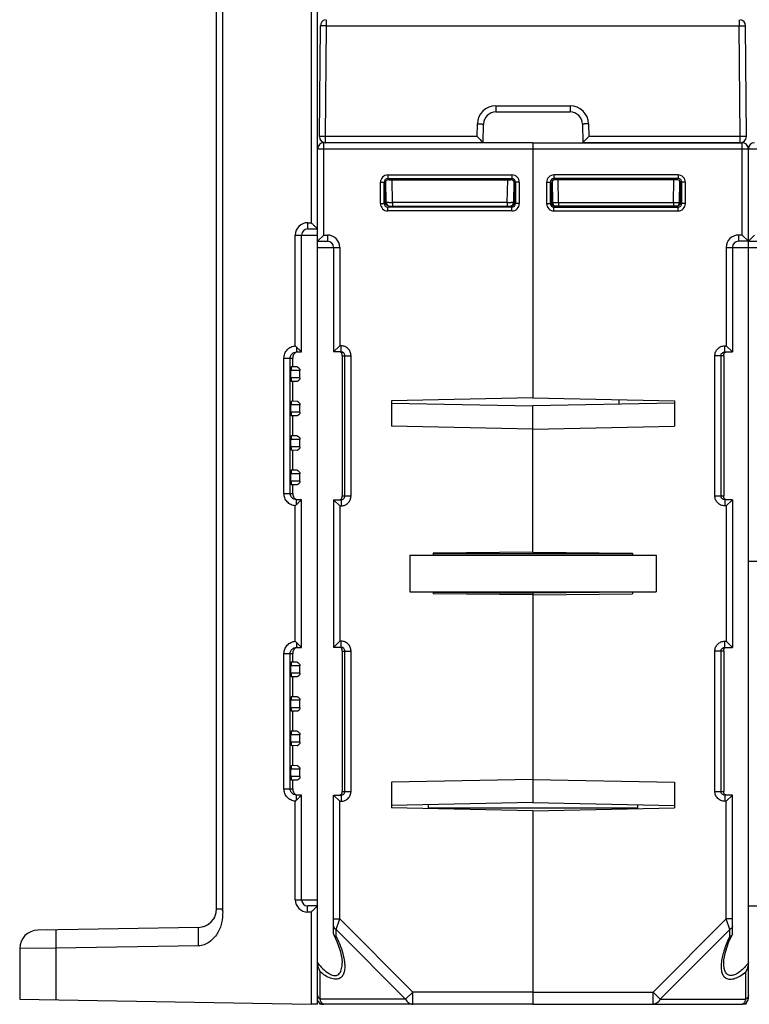
# Model space of a CAD drawing. Units: millimetres. Extents: x 16 to 639, y 16 to 539.
# Drawn here: x 213 to 272, y 376 to 456 of the extents above; entities that cross this region are included whole.
import ezdxf

# ---------------------------------------------------------------- set-up
doc = ezdxf.new("R2010")
doc.units = ezdxf.units.MM
doc.header["$LTSCALE"] = 35.851852
doc.layers.get('0').update_dxf_attribs({"linetype": 'CONTINUOUS'})
doc.layers.add('AXIS', color=7, linetype='CONTINUOUS')
doc.layers.add('EDGE_FEAT', color=7, linetype='CONTINUOUS')

msp = doc.modelspace()

# ---------------------------------------------------------------- linework, layer by layer
at = {"color": 7, "linetype": 'Continuous'}
for p, q in [((228.905, 383.949), (228.905, 510.195)), ((229.397, 383.742), (229.397, 509.906)), ((254.605, 446.195), (254.605, 425.466)), ((254.605, 446.195), (271.605, 446.195)), ((254.605, 445.695), (272.105, 445.695)), ((271.605, 438.695), (271.605, 446.195)), ((272.105, 438.195), (272.105, 445.695)), ((256.314, 443.586), (256.314, 443.286)), ((266.396, 443.586), (256.314, 443.586)), ((256.406, 443.194), (256.314, 443.286)), ((266.396, 443.286), (256.314, 443.286)), ((266.304, 443.194), (256.406, 443.194)), ((256.69, 441.34), (256.658, 443.194)), ((266.021, 441.34), (266.053, 443.194)), ((266.304, 443.194), (266.396, 443.286)), ((266.396, 443.586), (266.396, 443.286)), ((255.714, 442.986), (255.714, 441.255)), ((255.714, 442.986), (256.014, 442.986)), ((256.014, 442.986), (256.014, 441.255)), ((256.106, 442.894), (256.014, 442.986)), ((256.107, 441.345), (256.106, 442.894)), ((256.16, 443.056), (256.19, 441.34)), ((266.521, 441.34), (266.551, 443.066)), ((266.548, 442.894), (266.605, 442.895)), ((266.605, 442.895), (266.696, 442.986)), ((266.605, 441.345), (266.605, 442.895)), ((266.696, 441.255), (266.696, 442.986)), ((266.996, 442.986), (266.696, 442.986)), ((266.996, 441.255), (266.996, 442.986)), ((255.714, 441.255), (256.014, 441.255)), ((256.105, 441.345), (256.014, 441.255)), ((256.107, 441.345), (256.105, 441.345)), ((256.111, 441.338), (256.163, 441.339)), ((256.405, 441.045), (256.314, 440.955)), ((256.314, 440.655), (256.314, 440.955)), ((256.314, 440.955), (266.396, 440.955)), ((266.305, 441.045), (256.405, 441.045)), ((256.69, 441.34), (256.69, 441.045)), ((256.69, 441.34), (266.021, 441.34)), ((266.021, 441.34), (266.021, 441.045)), ((266.305, 441.045), (266.396, 440.955)), ((266.396, 440.655), (266.396, 440.955)), ((266.521, 441.345), (266.603, 441.345)), ((266.605, 441.345), (266.696, 441.255)), ((266.996, 441.255), (266.696, 441.255)), ((256.314, 440.655), (266.396, 440.655)), ((271.305, 438.695), (271.305, 438.195)), ((271.605, 438.695), (271.305, 438.695)), ((271.605, 438.695), (272.105, 438.195)), ((270.305, 437.695), (270.305, 429.695)), ((270.305, 437.695), (272.105, 437.695)), ((270.805, 437.695), (270.805, 429.195)), ((272.105, 438.195), (271.305, 438.195)), ((272.105, 376.695), (272.105, 438.165)), ((270.188, 429.195), (270.188, 429.695)), ((270.188, 429.695), (270.305, 429.695)), ((270.805, 429.195), (270.305, 429.695)), ((269.385, 417.495), (269.385, 428.895)), ((270.105, 428.895), (269.385, 428.895)), ((269.883, 417.495), (269.883, 428.895)), ((270.105, 428.895), (270.105, 417.495)), ((270.188, 429.195), (270.805, 429.195)), ((235.435, 427.989), (234.972, 427.981)), ((235.105, 427.983), (235.105, 428.695)), ((234.947, 427.095), (234.947, 427.695)), ((235.675, 427.695), (234.947, 427.695)), ((235.675, 427.095), (235.675, 427.695)), ((235.675, 427.095), (234.947, 427.095)), ((235.435, 426.802), (234.972, 426.81)), ((235.105, 425.183), (235.105, 426.808)), ((234.947, 424.295), (234.947, 424.895)), ((235.675, 424.895), (234.947, 424.895)), ((235.435, 425.189), (234.972, 425.181)), ((235.675, 424.295), (235.675, 424.895)), ((254.605, 425.466), (243.105, 425.235)), ((243.105, 425.235), (243.105, 423.156)), ((243.105, 425.039), (254.605, 424.807)), ((254.605, 425.466), (266.105, 425.235)), ((266.105, 425.039), (254.605, 424.807)), ((254.605, 412.92), (254.605, 424.807)), ((266.105, 425.235), (266.105, 423.156)), ((235.675, 424.295), (234.947, 424.295)), ((235.435, 424.002), (234.972, 424.01)), ((235.105, 422.383), (235.105, 424.008)), ((235.435, 422.389), (234.972, 422.381)), ((254.605, 422.924), (243.105, 423.156)), ((254.605, 422.924), (266.105, 423.156)), ((234.947, 421.495), (234.947, 422.095)), ((235.675, 422.095), (234.947, 422.095)), ((235.675, 421.495), (235.675, 422.095)), ((235.675, 421.495), (234.947, 421.495)), ((235.435, 421.202), (234.972, 421.21)), ((235.105, 419.583), (235.105, 421.208)), ((234.947, 418.695), (234.947, 419.295)), ((235.675, 419.295), (234.947, 419.295)), ((235.435, 419.589), (234.972, 419.581)), ((235.675, 418.695), (235.675, 419.295)), ((235.675, 418.695), (234.947, 418.695)), ((235.435, 418.402), (234.972, 418.41)), ((235.105, 417.695), (235.105, 418.408)), ((269.385, 417.495), (270.105, 417.495)), ((270.188, 417.195), (270.188, 416.695)), ((270.805, 417.195), (270.188, 417.195)), ((270.805, 417.195), (270.305, 416.695)), ((270.305, 416.695), (270.188, 416.695)), ((270.305, 416.695), (270.305, 405.695)), ((254.605, 412.92), (246.505, 412.849)), ((246.505, 412.849), (246.505, 412.695)), ((262.705, 412.793), (246.505, 412.793)), ((254.605, 412.92), (262.705, 412.849)), ((262.705, 412.849), (262.705, 412.695)), ((244.605, 412.695), (244.605, 409.695)), ((244.605, 412.695), (264.605, 412.695)), ((264.605, 412.695), (264.605, 409.695)), ((244.605, 409.695), (264.605, 409.695)), ((246.505, 409.695), (246.505, 409.542)), ((246.506, 409.67), (254.605, 409.6)), ((254.605, 409.695), (254.605, 392.584)), ((262.705, 409.695), (262.705, 409.542)), ((254.605, 409.471), (246.505, 409.542)), ((254.605, 409.471), (262.705, 409.542)), ((270.188, 405.195), (270.188, 405.695)), ((270.188, 405.695), (270.305, 405.695)), ((270.805, 405.195), (270.305, 405.695)), ((269.385, 393.495), (269.385, 404.895)), ((270.105, 404.895), (269.385, 404.895)), ((269.883, 393.495), (269.883, 404.895)), ((270.105, 404.895), (270.105, 393.495)), ((270.188, 405.195), (270.805, 405.195)), ((235.435, 403.989), (234.972, 403.981)), ((235.105, 403.983), (235.105, 404.695)), ((234.947, 403.095), (234.947, 403.695)), ((235.675, 403.695), (234.947, 403.695)), ((235.675, 403.095), (235.675, 403.695)), ((235.675, 403.095), (234.947, 403.095)), ((235.435, 402.802), (234.972, 402.81)), ((235.105, 401.183), (235.105, 402.808)), ((234.947, 400.295), (234.947, 400.895)), ((235.675, 400.895), (234.947, 400.895)), ((235.435, 401.189), (234.972, 401.181)), ((235.675, 400.295), (235.675, 400.895)), ((235.675, 400.295), (234.947, 400.295)), ((235.435, 400.002), (234.972, 400.01)), ((235.105, 398.383), (235.105, 400.008)), ((235.435, 398.389), (234.972, 398.381)), ((234.947, 397.495), (234.947, 398.095)), ((235.675, 398.095), (234.947, 398.095)), ((235.675, 397.495), (235.675, 398.095)), ((235.675, 397.495), (234.947, 397.495)), ((235.435, 397.202), (234.972, 397.21)), ((235.105, 395.583), (235.105, 397.208)), ((234.947, 394.695), (234.947, 395.295)), ((235.675, 395.295), (234.947, 395.295)), ((235.435, 395.589), (234.972, 395.581)), ((235.675, 394.695), (235.675, 395.295)), ((235.675, 394.695), (234.947, 394.695)), ((235.435, 394.402), (234.972, 394.41)), ((235.105, 393.695), (235.105, 394.408)), ((254.605, 394.466), (243.105, 394.235)), ((254.605, 394.466), (266.105, 394.235)), ((243.105, 394.235), (243.105, 392.156)), ((266.105, 394.235), (266.105, 392.156)), ((269.385, 393.495), (270.105, 393.495)), ((270.188, 393.195), (270.188, 392.695)), ((270.805, 393.195), (270.188, 393.195)), ((270.805, 393.195), (270.305, 392.695)), ((270.805, 381.92), (270.805, 393.195)), ((254.605, 392.584), (243.105, 392.352)), ((254.605, 391.924), (243.105, 392.156)), ((254.605, 392.584), (266.105, 392.352)), ((254.605, 391.924), (266.105, 392.156)), ((263.105, 392.413), (263.105, 392.096)), ((270.305, 392.695), (270.188, 392.695)), ((270.305, 383.127), (270.305, 392.695)), ((254.605, 391.924), (254.605, 376.195)), ((272.105, 384.195), (273.405, 384.195)), ((228.905, 383.949), (229.313, 383.949)), ((227.431, 382.449), (214.379, 382.221)), ((270.305, 383.127), (264.373, 377.195)), ((270.805, 383.127), (270.305, 383.127)), ((270.594, 382.261), (270.305, 383.127)), ((270.594, 382.261), (264.951, 376.618)), ((270.594, 381.708), (270.594, 382.261)), ((270.805, 381.92), (270.787, 381.842)), ((227.431, 380.949), (215.853, 380.747)), ((215.853, 380.747), (212.905, 380.721)), ((212.905, 380.721), (212.905, 376.618)), ((215.853, 380.747), (215.853, 376.566)), ((270.105, 379.561), (270.105, 379.568)), ((271.894, 376.618), (271.894, 378.823)), ((254.605, 377.195), (264.373, 377.195)), ((264.373, 377.195), (264.951, 376.618)), ((264.373, 376.195), (264.373, 377.195)), ((212.905, 376.618), (236.597, 376.204)), ((237.278, 376.195), (237.276, 376.326)), ((254.605, 376.195), (271.605, 376.195)), ((264.951, 376.618), (271.894, 376.618))]:
    msp.add_line(p, q, dxfattribs=at)
msp.add_lwpolyline([(270.105, 379.568), (270.118, 379.799), (270.238, 380.436), (270.503, 381.217), (270.787, 381.842)], dxfattribs=at)
for centre, radius, start, end in [((271.605, 445.695), 0.5, 0, 90), ((256.314, 442.986), 0.6, 89.99659, 180.00341), ((256.314, 442.986), 0.3, 89.97182, 180.02818), ((266.396, 442.986), 0.6, 359.99659, 90.00341), ((266.396, 442.986), 0.3, 359.97182, 90.02818), ((256.314, 441.254), 0.6, 179.99661, 270.00339), ((256.314, 441.254), 0.3, 179.97182, 270.02818), ((256.396, 441.346), 0.291, 180.02873, 184.20549), ((256.402, 441.343), 0.296, 206.16087, 216.10799), ((256.406, 441.346), 0.301, 216.17382, 234.21688), ((256.49, 441.345), 0.3, 181, 270), ((256.403, 441.342), 0.296, 234.28376, 243.61782), ((256.287, 477.63), 36.292, 270.14446, 270.63597), ((266.477, 484.632), 43.294, 269.39627, 269.73829), ((266.221, 441.345), 0.3, 270, 359), ((266.396, 441.254), 0.6, 269.99661, 0.00339), ((266.396, 441.254), 0.3, 269.97182, 0.02818), ((266.314, 441.345), 0.292, 314.6116, 0.07517), ((271.305, 437.695), 1, 90, 180), ((271.305, 437.695), 0.5, 90, 180), ((227.405, 383.949), 1.5, 271, 360), ((214.405, 380.721), 1.5, 91, 180), ((270.624, 381.924), 0.182, 329.2948, 333.42175), ((271.605, 376.695), 0.5, 270, 360)]:
    msp.add_arc(centre, radius, start, end, dxfattribs=at)
for centre, major_axis, ratio, start_param, end_param in [((256.406, 442.894), (-0.158, 0.255), 0.999319, -0.553331, 1.017161), ((266.304, 442.894), (0.158, 0.255), 0.999319, -0.409719, 0.553331), ((256.407, 441.345), (0.255, -0.158), 0.999659, -2.587927, -1.017131), ((234.972, 427.695), (0, 0.285), 0.087489, 0.001527, 1.570796), ((234.972, 427.095), (0, 0.285), 0.087489, -4.712389, -3.14312), ((234.972, 424.895), (0, 0.285), 0.087489, 0.001527, 1.570796), ((234.972, 424.295), (0, 0.285), 0.087489, -4.712389, -3.14312), ((234.972, 422.095), (0, 0.285), 0.087489, 0.001527, 1.570796), ((234.972, 421.495), (0, 0.285), 0.087489, -4.712389, -3.14312), ((234.972, 419.295), (0, 0.285), 0.087489, 0.001527, 1.570796), ((234.972, 418.695), (0, 0.285), 0.087489, -4.712389, -3.14312), ((234.972, 403.695), (0, 0.285), 0.087489, 0.001527, 1.570796), ((234.972, 403.095), (0, 0.285), 0.087489, -4.712389, -3.14312), ((234.972, 400.895), (0, 0.285), 0.087489, 0.001527, 1.570796), ((234.972, 400.295), (0, 0.285), 0.087489, -4.712389, -3.14312), ((234.972, 398.095), (0, 0.285), 0.087489, 0.001527, 1.570796), ((234.972, 397.495), (0, 0.285), 0.087489, -4.712389, -3.14312), ((234.972, 395.295), (0, 0.285), 0.087489, 0.001527, 1.570796), ((234.972, 394.695), (0, 0.285), 0.087489, -4.712389, -3.14312)]:
    msp.add_ellipse(centre, major_axis=major_axis, ratio=ratio, start_param=start_param, end_param=end_param, dxfattribs=at)
for points, knots in [([(266.605, 442.895), (266.605, 442.911), (266.6, 442.971), (266.576, 443.03), (266.551, 443.066)], [0, 0, 0, 0, 0.264115, 1, 1, 1, 1]), ([(256.163, 441.339), (256.17, 441.339), (256.179, 441.338), (256.186, 441.34), (256.19, 441.34), (256.19, 441.34)], [0, 0, 0, 0, 0.746137, 0.935089, 1, 1, 1, 1]), ([(256.19, 441.34), (256.19, 441.339), (256.195, 441.34), (256.201, 441.339), (256.213, 441.339), (256.223, 441.339), (256.228, 441.339)], [0, 0, 0, 0, 0.064591, 0.253797, 0.566557, 1, 1, 1, 1]), ([(256.228, 441.339), (256.237, 441.338), (256.288, 441.338), (256.338, 441.338), (256.379, 441.338)], [0, 0, 0, 0, 0.184825, 1, 1, 1, 1]), ([(266.279, 441.338), (266.312, 441.338), (266.36, 441.338), (266.419, 441.338), (266.454, 441.338), (266.481, 441.339), (266.503, 441.338), (266.512, 441.341), (266.521, 441.339), (266.521, 441.34)], [0, 0, 0, 0, 0.414708, 0.587102, 0.732244, 0.847734, 0.931685, 0.982663, 1, 1, 1, 1]), ([(266.305, 441.051), (266.324, 441.051), (266.402, 441.057), (266.476, 441.096), (266.518, 441.137)], [0, 0, 0, 0, 0.24118, 1, 1, 1, 1]), ([(269.385, 428.895), (269.385, 429), (269.427, 429.211), (269.606, 429.477), (269.873, 429.654), (270.083, 429.695), (270.188, 429.695)], [0, 0, 0, 0, 0.25017, 0.500184, 0.750098, 1, 1, 1, 1]), ([(269.883, 428.895), (269.883, 428.973), (269.95, 429.133), (270.111, 429.195), (270.188, 429.195)], [0, 0, 0, 0, 0.501313, 1, 1, 1, 1]), ([(270.105, 428.895), (270.105, 428.935), (270.105, 429.005), (270.141, 429.095), (270.199, 429.16), (270.252, 429.184), (270.281, 429.191)], [0, 0, 0, 0, 0.320222, 0.544847, 0.764364, 1, 1, 1, 1]), ([(235.435, 427.989), (235.491, 427.99), (235.62, 427.91), (235.675, 427.774), (235.675, 427.695)], [0, 0, 0, 0, 0.415754, 1, 1, 1, 1]), ([(235.675, 427.095), (235.675, 427.017), (235.62, 426.881), (235.491, 426.801), (235.435, 426.802)], [0, 0, 0, 0, 0.584247, 1, 1, 1, 1]), ([(235.435, 425.189), (235.491, 425.19), (235.62, 425.11), (235.675, 424.974), (235.675, 424.895)], [0, 0, 0, 0, 0.415754, 1, 1, 1, 1]), ([(235.675, 424.295), (235.675, 424.217), (235.62, 424.081), (235.491, 424.001), (235.435, 424.002)], [0, 0, 0, 0, 0.584247, 1, 1, 1, 1]), ([(235.435, 422.389), (235.491, 422.39), (235.62, 422.31), (235.675, 422.174), (235.675, 422.095)], [0, 0, 0, 0, 0.415754, 1, 1, 1, 1]), ([(235.675, 421.495), (235.675, 421.417), (235.62, 421.281), (235.491, 421.201), (235.435, 421.202)], [0, 0, 0, 0, 0.584247, 1, 1, 1, 1]), ([(235.435, 419.589), (235.491, 419.59), (235.62, 419.51), (235.675, 419.374), (235.675, 419.295)], [0, 0, 0, 0, 0.415754, 1, 1, 1, 1]), ([(235.675, 418.695), (235.675, 418.617), (235.62, 418.481), (235.491, 418.401), (235.435, 418.402)], [0, 0, 0, 0, 0.584247, 1, 1, 1, 1]), ([(270.188, 416.695), (270.083, 416.695), (269.873, 416.737), (269.606, 416.915), (269.427, 417.181), (269.385, 417.391), (269.385, 417.495)], [0, 0, 0, 0, 0.250199, 0.50023, 0.750135, 1, 1, 1, 1]), ([(270.188, 417.195), (270.111, 417.195), (269.95, 417.258), (269.883, 417.418), (269.883, 417.495)], [0, 0, 0, 0, 0.499083, 1, 1, 1, 1]), ([(270.131, 417.325), (270.126, 417.335), (270.106, 417.39), (270.105, 417.449), (270.105, 417.495)], [0, 0, 0, 0, 0.198333, 1, 1, 1, 1]), ([(270.326, 417.195), (270.283, 417.195), (270.199, 417.222), (270.147, 417.29), (270.131, 417.325)], [0, 0, 0, 0, 0.526446, 1, 1, 1, 1]), ([(269.385, 404.895), (269.385, 405), (269.427, 405.211), (269.606, 405.477), (269.873, 405.654), (270.083, 405.695), (270.188, 405.695)], [0, 0, 0, 0, 0.25017, 0.500184, 0.750098, 1, 1, 1, 1]), ([(269.883, 404.895), (269.883, 404.973), (269.95, 405.133), (270.111, 405.195), (270.188, 405.195)], [0, 0, 0, 0, 0.501313, 1, 1, 1, 1]), ([(270.105, 404.895), (270.105, 404.935), (270.105, 405.005), (270.141, 405.095), (270.199, 405.16), (270.252, 405.184), (270.281, 405.191)], [0, 0, 0, 0, 0.320222, 0.544847, 0.764364, 1, 1, 1, 1]), ([(235.435, 403.989), (235.491, 403.99), (235.62, 403.91), (235.675, 403.774), (235.675, 403.695)], [0, 0, 0, 0, 0.415754, 1, 1, 1, 1]), ([(235.675, 403.095), (235.675, 403.017), (235.62, 402.881), (235.491, 402.801), (235.435, 402.802)], [0, 0, 0, 0, 0.584247, 1, 1, 1, 1]), ([(235.435, 401.189), (235.491, 401.19), (235.62, 401.11), (235.675, 400.974), (235.675, 400.895)], [0, 0, 0, 0, 0.415754, 1, 1, 1, 1]), ([(235.675, 400.295), (235.675, 400.217), (235.62, 400.081), (235.491, 400.001), (235.435, 400.002)], [0, 0, 0, 0, 0.584247, 1, 1, 1, 1]), ([(235.435, 398.389), (235.491, 398.39), (235.62, 398.31), (235.675, 398.174), (235.675, 398.095)], [0, 0, 0, 0, 0.415754, 1, 1, 1, 1]), ([(235.675, 397.495), (235.675, 397.417), (235.62, 397.281), (235.491, 397.201), (235.435, 397.202)], [0, 0, 0, 0, 0.584247, 1, 1, 1, 1]), ([(235.435, 395.589), (235.491, 395.59), (235.62, 395.51), (235.675, 395.374), (235.675, 395.295)], [0, 0, 0, 0, 0.415754, 1, 1, 1, 1]), ([(235.675, 394.695), (235.675, 394.617), (235.62, 394.481), (235.491, 394.401), (235.435, 394.402)], [0, 0, 0, 0, 0.584247, 1, 1, 1, 1]), ([(270.188, 392.695), (270.083, 392.695), (269.873, 392.737), (269.606, 392.915), (269.427, 393.181), (269.385, 393.391), (269.385, 393.495)], [0, 0, 0, 0, 0.250199, 0.50023, 0.750135, 1, 1, 1, 1]), ([(270.188, 393.195), (270.111, 393.195), (269.95, 393.258), (269.883, 393.418), (269.883, 393.495)], [0, 0, 0, 0, 0.499083, 1, 1, 1, 1]), ([(270.131, 393.325), (270.126, 393.335), (270.106, 393.39), (270.105, 393.449), (270.105, 393.495)], [0, 0, 0, 0, 0.198333, 1, 1, 1, 1]), ([(270.326, 393.195), (270.283, 393.195), (270.199, 393.222), (270.147, 393.29), (270.131, 393.325)], [0, 0, 0, 0, 0.526446, 1, 1, 1, 1]), ([(229.397, 383.742), (229.395, 383.429), (229.355, 382.798), (229.057, 382.055), (228.676, 381.553), (228.321, 381.239), (227.902, 381.014), (227.588, 380.952), (227.431, 380.949)], [0, 0, 0, 0, 0.249913, 0.499516, 0.624729, 0.749905, 0.87501, 1, 1, 1, 1]), ([(229.397, 383.742), (229.389, 383.779), (229.385, 383.857), (229.337, 383.92), (229.313, 383.949)], [0, 0, 0, 0, 0.499768, 1, 1, 1, 1]), ([(227.431, 380.949), (227.43, 381.047), (227.427, 381.238), (227.423, 381.516), (227.421, 381.772), (227.42, 381.996), (227.421, 382.159), (227.422, 382.267), (227.423, 382.331), (227.425, 382.379), (227.426, 382.417), (227.429, 382.434), (227.429, 382.449), (227.431, 382.449)], [0, 0, 0, 0, 0.194827, 0.382527, 0.555286, 0.706699, 0.83104, 0.881464, 0.923431, 0.956518, 0.980383, 0.994877, 1, 1, 1, 1]), ([(270.805, 382.55), (270.805, 382.493), (270.758, 382.368), (270.654, 382.291), (270.594, 382.261)], [0, 0, 0, 0, 0.462045, 1, 1, 1, 1]), ([(215.853, 382.247), (215.85, 382.247), (215.851, 382.232), (215.847, 382.215), (215.847, 382.177), (215.845, 382.128), (215.844, 382.065), (215.842, 381.957), (215.842, 381.794), (215.843, 381.57), (215.845, 381.313), (215.848, 381.036), (215.851, 380.844), (215.853, 380.747)], [0, 0, 0, 0, 0.005136, 0.019649, 0.043509, 0.076557, 0.118558, 0.169037, 0.293267, 0.444656, 0.617517, 0.805411, 1, 1, 1, 1]), ([(270.594, 381.708), (270.425, 381.363), (270.139, 380.685), (269.956, 379.967), (269.915, 379.62)], [0, 0, 0, 0, 0.523329, 1, 1, 1, 1]), ([(270.781, 381.831), (270.772, 381.816), (270.724, 381.757), (270.651, 381.723), (270.594, 381.708)], [0, 0, 0, 0, 0.221266, 1, 1, 1, 1]), ([(269.915, 379.62), (269.9, 379.489), (269.884, 379.235), (269.919, 378.871), (270.03, 378.547), (270.265, 378.294), (270.632, 378.208), (271.048, 378.3), (271.479, 378.516), (271.756, 378.714), (271.894, 378.823)], [0, 0, 0, 0, 0.123896, 0.238329, 0.342703, 0.441088, 0.548509, 0.680443, 0.834455, 1, 1, 1, 1]), ([(272.105, 379.561), (272.004, 379.435), (271.795, 379.192), (271.454, 378.868), (271.141, 378.651), (270.881, 378.547), (270.698, 378.517), (270.531, 378.541), (270.348, 378.644), (270.197, 378.876), (270.119, 379.204), (270.105, 379.439), (270.105, 379.561)], [0, 0, 0, 0, 0.155252, 0.308066, 0.452368, 0.517813, 0.576352, 0.628443, 0.676809, 0.774564, 0.882552, 1, 1, 1, 1]), ([(272.105, 379.561), (272.105, 379.43), (272.059, 379.173), (271.958, 378.933), (271.894, 378.823)], [0, 0, 0, 0, 0.507662, 1, 1, 1, 1]), ([(272.105, 376.907), (272.105, 376.849), (272.058, 376.724), (271.954, 376.648), (271.894, 376.618)], [0, 0, 0, 0, 0.46205, 1, 1, 1, 1]), ([(264.951, 376.618), (264.891, 376.499), (264.769, 376.336), (264.547, 376.216), (264.43, 376.195), (264.373, 376.195)], [0, 0, 0, 0, 0.534792, 0.773399, 1, 1, 1, 1]), ([(271.605, 376.195), (271.634, 376.195), (271.7, 376.221), (271.777, 376.311), (271.845, 376.447), (271.879, 376.556), (271.894, 376.618)], [0, 0, 0, 0, 0.159249, 0.367078, 0.646025, 1, 1, 1, 1])]:
    msp.add_open_spline(points, degree=3, knots=knots, dxfattribs=at)
for points in [[(256.136, 441.212), (256.119, 441.247), (256.109, 441.286), (256.106, 441.324)], [(256.405, 441.045), (256.359, 441.045), (256.312, 441.057), (256.271, 441.077)]]:
    msp.add_open_spline(points, degree=3, dxfattribs=at)
at = {"layer": 'AXIS', "color": 7, "linetype": 'Continuous'}
for p, q in [((238.405, 417.195), (238.405, 405.195)), ((270.805, 417.195), (270.805, 405.195)), ((262.704, 409.67), (254.605, 409.6)), ((237.605, 376.195), (237.278, 376.195)), ((271.933, 376.195), (271.605, 376.195)), ((271.933, 376.195), (271.935, 376.326))]:
    msp.add_line(p, q, dxfattribs=at)
at = {"layer": 'EDGE_FEAT', "color": 7, "linetype": 'Continuous'}
for p, q in [((237.105, 376.195), (237.105, 526.195)), ((236.597, 463.695), (236.597, 439.695)), ((237.838, 455.7), (237.838, 456.182)), ((271.372, 456.182), (271.372, 455.7)), ((237.26, 446.7), (237.338, 455.7)), ((237.76, 446.7), (237.838, 455.7)), ((237.838, 455.7), (271.372, 455.7)), ((271.451, 446.7), (271.372, 455.7)), ((271.951, 446.7), (271.872, 455.7)), ((251.588, 449.2), (251.588, 448.695)), ((251.588, 449.2), (257.623, 449.2)), ((257.623, 449.2), (257.623, 448.695)), ((251.588, 448.695), (257.623, 448.695)), ((250.07, 446.7), (250.088, 447.726)), ((250.562, 446.195), (250.588, 447.713)), ((258.622, 447.713), (258.649, 446.195)), ((259.122, 447.726), (259.14, 446.7)), ((237.26, 446.691), (237.26, 446.7)), ((237.76, 446.195), (237.76, 446.7)), ((250.07, 446.7), (237.76, 446.7)), ((250.07, 446.7), (250.197, 446.571)), ((258.989, 446.545), (259.14, 446.7)), ((271.451, 446.7), (259.14, 446.7)), ((271.451, 446.195), (271.451, 446.7)), ((271.951, 446.691), (271.951, 446.7)), ((237.105, 445.695), (254.605, 445.695)), ((237.605, 438.695), (237.605, 446.195)), ((254.605, 446.195), (237.605, 446.195)), ((254.605, 446.195), (254.605, 425.466)), ((271.451, 446.195), (258.649, 446.195)), ((272.105, 438.195), (272.105, 445.695)), ((272.105, 445.695), (324.605, 445.695)), ((242.814, 443.586), (242.814, 443.286)), ((242.814, 443.586), (252.896, 443.586)), ((242.906, 443.194), (242.814, 443.286)), ((242.814, 443.286), (252.896, 443.286)), ((242.906, 443.194), (252.804, 443.194)), ((243.19, 441.34), (243.158, 443.194)), ((252.521, 441.34), (252.553, 443.194)), ((252.804, 443.194), (252.896, 443.286)), ((252.896, 443.586), (252.896, 443.286)), ((242.214, 441.255), (242.214, 442.986)), ((242.214, 442.986), (242.514, 442.986)), ((242.514, 441.255), (242.514, 442.986)), ((242.605, 442.895), (242.514, 442.986)), ((242.605, 441.345), (242.605, 442.895)), ((242.663, 442.894), (242.605, 442.895)), ((242.69, 441.34), (242.66, 443.066)), ((253.05, 443.056), (253.021, 441.34)), ((253.104, 442.894), (253.196, 442.986)), ((253.104, 441.345), (253.104, 442.894)), ((253.196, 442.986), (253.196, 441.255)), ((253.496, 442.986), (253.196, 442.986)), ((253.496, 442.986), (253.496, 441.255)), ((242.214, 441.255), (242.514, 441.255)), ((242.605, 441.345), (242.514, 441.255)), ((242.69, 441.345), (242.608, 441.345)), ((242.905, 441.045), (242.814, 440.955)), ((242.814, 440.655), (242.814, 440.955)), ((252.896, 440.955), (242.814, 440.955)), ((242.905, 441.045), (252.805, 441.045)), ((243.19, 441.34), (243.19, 441.045)), ((252.521, 441.34), (243.19, 441.34)), ((252.521, 441.34), (252.521, 441.045)), ((252.805, 441.045), (252.896, 440.955)), ((252.896, 440.655), (252.896, 440.955)), ((253.099, 441.338), (253.047, 441.339)), ((253.104, 441.345), (253.105, 441.345)), ((253.105, 441.345), (253.196, 441.255)), ((253.496, 441.255), (253.196, 441.255)), ((252.896, 440.655), (242.814, 440.655)), ((236.297, 439.695), (236.597, 439.695)), ((236.305, 439.195), (237.105, 439.195)), ((236.597, 439.695), (236.653, 439.639)), ((235.297, 429.692), (235.297, 438.695)), ((235.297, 438.695), (237.105, 438.695)), ((235.805, 429.195), (235.805, 438.695)), ((237.605, 438.695), (237.105, 438.195)), ((237.605, 438.695), (237.905, 438.695)), ((237.905, 438.695), (237.905, 438.195)), ((272.605, 438.695), (272.105, 438.195)), ((237.105, 438.195), (237.905, 438.195)), ((237.105, 437.695), (238.905, 437.695)), ((238.405, 437.695), (238.405, 429.195)), ((238.905, 437.695), (238.905, 429.695)), ((272.105, 438.195), (272.905, 438.195)), ((272.105, 437.695), (273.905, 437.695)), ((238.405, 429.195), (238.905, 429.695)), ((239.023, 429.695), (238.905, 429.695)), ((239.023, 429.195), (239.023, 429.695)), ((235.389, 429.195), (235.805, 429.195)), ((239.023, 429.195), (238.405, 429.195)), ((239.105, 428.895), (239.105, 417.495)), ((239.105, 428.895), (239.826, 428.895)), ((239.328, 417.495), (239.328, 428.895)), ((239.826, 417.495), (239.826, 428.895)), ((234.378, 417.695), (234.378, 428.695)), ((234.378, 428.695), (235.105, 428.695)), ((234.885, 417.695), (234.885, 428.695)), ((235.105, 428.74), (235.105, 428.695)), ((261.605, 424.948), (261.605, 425.325)), ((234.378, 417.695), (235.105, 417.695)), ((235.105, 417.695), (235.105, 417.651)), ((235.805, 417.195), (235.389, 417.195)), ((235.546, 416.943), (235.595, 416.992)), ((235.805, 405.195), (235.805, 417.195)), ((238.405, 417.195), (238.905, 416.695)), ((238.405, 417.195), (239.023, 417.195)), ((239.023, 417.195), (239.023, 416.695)), ((239.105, 417.495), (239.826, 417.495)), ((235.297, 405.692), (235.297, 416.699)), ((238.905, 416.695), (238.905, 405.695)), ((238.905, 416.695), (239.023, 416.695)), ((272.105, 412.195), (307.105, 412.195)), ((238.405, 405.195), (238.905, 405.695)), ((239.023, 405.695), (238.905, 405.695)), ((239.023, 405.195), (239.023, 405.695)), ((235.389, 405.195), (235.805, 405.195)), ((239.023, 405.195), (238.405, 405.195)), ((239.105, 404.895), (239.105, 393.495)), ((239.105, 404.895), (239.826, 404.895)), ((239.328, 393.495), (239.328, 404.895)), ((239.826, 393.495), (239.826, 404.895)), ((234.378, 393.695), (234.378, 404.695)), ((234.378, 404.695), (235.105, 404.695)), ((234.885, 393.695), (234.885, 404.695)), ((235.105, 404.74), (235.105, 404.695)), ((234.378, 393.695), (235.105, 393.695)), ((235.105, 393.695), (235.105, 393.651)), ((235.805, 393.195), (235.389, 393.195)), ((235.546, 392.943), (235.595, 392.992)), ((235.805, 384.695), (235.805, 393.195)), ((238.405, 393.195), (238.905, 392.695)), ((238.405, 381.92), (238.405, 393.195)), ((238.405, 393.195), (239.023, 393.195)), ((239.023, 393.195), (239.023, 392.695)), ((239.105, 393.495), (239.826, 393.495)), ((235.297, 384.695), (235.297, 392.699)), ((238.905, 383.127), (238.905, 392.695)), ((238.905, 392.695), (239.023, 392.695)), ((246.105, 392.413), (246.105, 392.096)), ((263.105, 392.13), (246.105, 392.13)), ((254.605, 391.924), (254.605, 376.195)), ((235.297, 384.695), (237.105, 384.695)), ((237.105, 384.195), (236.305, 384.195)), ((236.597, 383.695), (236.297, 383.695)), ((236.597, 383.695), (236.597, 376.204)), ((238.405, 383.127), (238.905, 383.127)), ((238.617, 382.261), (238.905, 383.127)), ((238.905, 383.127), (244.837, 377.195)), ((215.17, 382.235), (214.379, 382.221)), ((238.405, 381.92), (238.424, 381.842)), ((238.617, 382.261), (244.26, 376.618)), ((238.617, 381.708), (238.617, 382.261)), ((237.317, 376.618), (237.317, 378.823)), ((244.837, 377.195), (244.26, 376.618)), ((244.837, 376.195), (244.837, 377.195)), ((254.605, 377.195), (244.837, 377.195)), ((237.105, 376.195), (236.597, 376.204)), ((244.26, 376.618), (237.317, 376.618)), ((254.605, 376.195), (237.605, 376.195))]:
    msp.add_line(p, q, dxfattribs=at)
msp.add_lwpolyline([(238.424, 381.842), (238.675, 381.296), (238.944, 380.538), (239.078, 379.922), (239.105, 379.569)], dxfattribs=at)
for centre, radius, start, end in [((237.838, 455.695), 0.5, 103.47143, 179.5), ((271.372, 455.695), 0.5, 0.5, 80.37084), ((237.468, 445.699), 10.003, 90.0361, 90.38396), ((237.477, 419.313), 36.388, 89.4307, 90.02303), ((251.588, 447.7), 1.5, 90.00049, 178.99951), ((257.623, 447.7), 1.5, 1.00049, 89.99951), ((251.588, 447.695), 1, 90, 179), ((257.623, 447.695), 1, 1, 90), ((237.76, 446.695), 0.5, 180.49995, 270), ((237.406, 429.441), 17.261, 89.97045, 90.16999), ((237.34, 399.556), 47.146, 89.49046, 89.90897), ((301.143, 405.138), 59.089, 135.51179, 135.90381), ((271.451, 446.695), 0.5, 270, 359.49991), ((237.605, 445.695), 0.5, 90, 180), ((265.709, 439.464), 9.756, 135.87812, 136.08433), ((272.605, 445.695), 0.5, 90, 180), ((242.814, 442.986), 0.6, 89.99661, 180.00339), ((242.814, 442.986), 0.3, 89.97182, 180.02818), ((252.896, 442.986), 0.6, 359.99659, 90.00341), ((252.896, 442.986), 0.3, 359.97182, 90.02818), ((242.814, 441.254), 0.6, 179.99661, 270.00339), ((242.814, 441.254), 0.3, 179.97182, 270.02818), ((242.99, 441.345), 0.3, 181, 270), ((242.734, 484.632), 43.294, 270.26171, 270.60373), ((252.923, 477.63), 36.292, 269.36403, 269.85554), ((252.721, 441.345), 0.3, 270, 359), ((252.896, 441.254), 0.6, 269.99659, 0.00341), ((252.896, 441.254), 0.3, 269.97182, 0.02818), ((252.808, 441.342), 0.296, 296.38218, 305.71624), ((252.804, 441.346), 0.301, 305.78312, 323.82618), ((252.808, 441.343), 0.296, 323.89201, 333.83913), ((252.815, 441.346), 0.291, 355.79451, 359.97127), ((236.297, 438.695), 1, 90.00215, 179.99804), ((236.305, 438.695), 0.5, 90, 180), ((285.061, 488.123), 68.513, 225.0441, 225.25277), ((237.905, 437.695), 1, 0, 90), ((237.905, 437.695), 0.5, 0, 90), ((233.347, 427.571), 2.881, 45.10476, 47.416), ((278.702, 473.032), 61.336, 225.0656, 225.33009), ((263.883, 458.048), 40.262, 225.33624, 225.45918), ((277.297, 374.773), 59.342, 134.71353, 134.93835), ((272.115, 379.983), 51.994, 134.48737, 134.61939), ((233.345, 418.822), 2.883, 312.58506, 314.89418), ((233.347, 403.571), 2.881, 45.10476, 47.416), ((278.702, 449.032), 61.336, 225.0656, 225.33009), ((263.883, 434.048), 40.262, 225.33624, 225.45918), ((277.297, 350.773), 59.342, 134.71353, 134.93835), ((272.115, 355.983), 51.994, 134.48737, 134.61939), ((233.345, 394.822), 2.883, 312.58506, 314.89418), ((236.297, 384.695), 1, 180.00215, 269.99804), ((236.305, 384.695), 0.5, 180, 270), ((227.405, 383.949), 1.5, 324.80094, 342.28227), ((227.405, 383.949), 1.5, 288.84556, 306.84484), ((214.405, 380.721), 1.5, 91, 180), ((238.586, 381.924), 0.182, 206.57925, 210.7052), ((237.605, 376.695), 0.5, 202.50016, 270)]:
    msp.add_arc(centre, radius, start, end, dxfattribs=at)
for centre, major_axis, ratio, start_param, end_param in [((242.906, 442.894), (-0.158, 0.255), 0.999319, 5.729855, 6.692904), ((252.804, 442.894), (0.158, 0.255), 0.999319, -1.017161, 0.553331), ((252.804, 441.345), (0.255, 0.158), 0.999659, -2.124462, -0.553666)]:
    msp.add_ellipse(centre, major_axis=major_axis, ratio=ratio, start_param=start_param, end_param=end_param, dxfattribs=at)
for points, knots in [([(237.338, 455.7), (237.338, 455.7), (237.341, 455.7), (237.342, 455.7), (237.344, 455.7)], [0, 0, 0, 0, 0.255294, 1, 1, 1, 1]), ([(237.344, 455.7), (237.347, 455.701), (237.366, 455.701), (237.385, 455.701), (237.401, 455.701)], [0, 0, 0, 0, 0.150925, 1, 1, 1, 1]), ([(271.372, 455.7), (271.405, 455.7), (271.469, 455.701), (271.561, 455.701), (271.647, 455.701), (271.712, 455.702), (271.758, 455.702), (271.787, 455.701), (271.812, 455.701), (271.833, 455.701), (271.849, 455.701), (271.86, 455.701), (271.866, 455.7), (271.87, 455.7), (271.871, 455.7), (271.872, 455.7), (271.872, 455.7)], [0, 0, 0, 0, 0.194899, 0.382677, 0.555508, 0.706975, 0.77289, 0.831352, 0.881782, 0.923745, 0.956817, 0.980648, 0.989043, 0.99507, 0.998716, 1, 1, 1, 1]), ([(250.088, 447.726), (250.121, 447.725), (250.184, 447.724), (250.277, 447.722), (250.362, 447.72), (250.427, 447.719), (250.473, 447.718), (250.503, 447.717), (250.528, 447.716), (250.549, 447.715), (250.565, 447.715), (250.576, 447.714), (250.582, 447.714), (250.585, 447.713), (250.587, 447.713), (250.588, 447.713), (250.588, 447.713)], [0, 0, 0, 0, 0.194884, 0.38265, 0.555477, 0.706948, 0.772866, 0.83133, 0.881764, 0.923731, 0.956806, 0.980641, 0.989039, 0.995068, 0.998715, 1, 1, 1, 1]), ([(259.122, 447.726), (259.09, 447.725), (259.026, 447.724), (258.933, 447.722), (258.848, 447.72), (258.783, 447.719), (258.737, 447.718), (258.708, 447.717), (258.683, 447.716), (258.662, 447.715), (258.646, 447.715), (258.635, 447.714), (258.628, 447.714), (258.625, 447.713), (258.624, 447.713), (258.622, 447.713), (258.622, 447.713)], [0, 0, 0, 0, 0.194884, 0.38265, 0.555477, 0.706948, 0.772866, 0.83133, 0.881764, 0.923731, 0.956806, 0.980641, 0.989039, 0.995068, 0.998715, 1, 1, 1, 1]), ([(237.355, 446.702), (237.342, 446.701), (237.322, 446.701), (237.299, 446.701), (237.285, 446.701), (237.275, 446.701), (237.266, 446.701), (237.263, 446.7), (237.26, 446.7), (237.26, 446.7)], [0, 0, 0, 0, 0.428917, 0.600988, 0.743274, 0.854759, 0.934926, 0.983406, 1, 1, 1, 1]), ([(250.197, 446.571), (250.278, 446.488), (250.388, 446.375), (250.51, 446.25), (250.55, 446.208), (250.562, 446.195)], [0, 0, 0, 0, 0.665355, 0.903972, 1, 1, 1, 1]), ([(271.855, 446.702), (271.829, 446.702), (271.694, 446.702), (271.559, 446.701), (271.451, 446.7)], [0, 0, 0, 0, 0.197273, 1, 1, 1, 1]), ([(271.951, 446.7), (271.951, 446.7), (271.948, 446.7), (271.944, 446.701), (271.936, 446.701), (271.925, 446.701), (271.912, 446.701), (271.888, 446.701), (271.869, 446.701), (271.855, 446.702)], [0, 0, 0, 0, 0.016594, 0.065074, 0.145241, 0.256726, 0.399012, 0.571083, 1, 1, 1, 1]), ([(258.649, 446.195), (258.65, 446.196), (258.66, 446.208), (258.671, 446.22), (258.682, 446.231)], [0, 0, 0, 0, 0.068135, 1, 1, 1, 1]), ([(242.605, 442.895), (242.605, 442.911), (242.61, 442.971), (242.634, 443.03), (242.66, 443.066)], [0, 0, 0, 0, 0.264115, 1, 1, 1, 1]), ([(242.692, 441.137), (242.68, 441.15), (242.63, 441.208), (242.605, 441.287), (242.605, 441.345)], [0, 0, 0, 0, 0.230104, 1, 1, 1, 1]), ([(242.932, 441.338), (242.898, 441.338), (242.851, 441.338), (242.792, 441.338), (242.757, 441.338), (242.73, 441.339), (242.708, 441.338), (242.699, 441.341), (242.69, 441.339), (242.69, 441.34)], [0, 0, 0, 0, 0.414708, 0.587102, 0.732244, 0.847734, 0.931685, 0.982663, 1, 1, 1, 1]), ([(242.905, 441.051), (242.886, 441.051), (242.809, 441.057), (242.734, 441.096), (242.692, 441.137)], [0, 0, 0, 0, 0.24118, 1, 1, 1, 1]), ([(252.982, 441.339), (252.973, 441.338), (252.923, 441.338), (252.873, 441.338), (252.832, 441.338)], [0, 0, 0, 0, 0.184825, 1, 1, 1, 1]), ([(253.021, 441.34), (253.021, 441.339), (253.015, 441.34), (253.01, 441.339), (252.997, 441.339), (252.988, 441.339), (252.982, 441.339)], [0, 0, 0, 0, 0.064591, 0.253797, 0.566557, 1, 1, 1, 1]), ([(253.047, 441.339), (253.041, 441.339), (253.031, 441.338), (253.024, 441.34), (253.021, 441.34), (253.021, 441.34)], [0, 0, 0, 0, 0.746137, 0.935089, 1, 1, 1, 1]), ([(236.297, 439.695), (236.297, 439.632), (236.297, 439.539), (236.298, 439.421), (236.299, 439.346), (236.3, 439.285), (236.301, 439.243), (236.303, 439.219), (236.303, 439.206), (236.305, 439.2), (236.304, 439.195), (236.305, 439.195)], [0, 0, 0, 0, 0.381965, 0.555365, 0.70681, 0.831076, 0.923269, 0.956274, 0.980204, 0.994818, 1, 1, 1, 1]), ([(236.829, 439.463), (236.856, 439.437), (236.941, 439.353), (237.026, 439.268), (237.086, 439.212)], [0, 0, 0, 0, 0.310604, 1, 1, 1, 1]), ([(237.086, 439.212), (237.089, 439.21), (237.095, 439.204), (237.102, 439.198), (237.105, 439.195)], [0, 0, 0, 0, 0.433334, 1, 1, 1, 1]), ([(234.378, 428.695), (234.378, 428.819), (234.425, 429.068), (234.626, 429.388), (234.929, 429.615), (235.174, 429.682), (235.297, 429.692)], [0, 0, 0, 0, 0.250137, 0.50011, 0.749985, 1, 1, 1, 1]), ([(235.381, 429.612), (235.381, 429.557), (235.381, 429.478), (235.382, 429.379), (235.383, 429.317), (235.385, 429.268), (235.384, 429.228), (235.389, 429.212), (235.386, 429.195), (235.389, 429.195)], [0, 0, 0, 0, 0.393868, 0.567105, 0.716256, 0.837267, 0.926359, 0.981085, 1, 1, 1, 1]), ([(239.826, 428.895), (239.826, 429), (239.784, 429.211), (239.605, 429.477), (239.338, 429.654), (239.127, 429.695), (239.023, 429.695)], [0, 0, 0, 0, 0.25017, 0.500184, 0.750098, 1, 1, 1, 1]), ([(234.885, 428.695), (234.885, 428.79), (234.941, 428.982), (235.094, 429.112), (235.18, 429.15)], [0, 0, 0, 0, 0.5003, 1, 1, 1, 1]), ([(235.142, 428.953), (235.135, 428.938), (235.111, 428.869), (235.105, 428.796), (235.105, 428.74)], [0, 0, 0, 0, 0.229212, 1, 1, 1, 1]), ([(235.501, 429.195), (235.439, 429.195), (235.321, 429.167), (235.229, 429.09), (235.196, 429.047)], [0, 0, 0, 0, 0.533866, 1, 1, 1, 1]), ([(235.805, 429.195), (235.801, 429.199), (235.744, 429.248), (235.692, 429.303), (235.643, 429.351)], [0, 0, 0, 0, 0.081867, 1, 1, 1, 1]), ([(239.105, 428.895), (239.105, 428.935), (239.105, 429.005), (239.07, 429.095), (239.012, 429.16), (238.958, 429.184), (238.929, 429.191)], [0, 0, 0, 0, 0.320222, 0.544847, 0.764364, 1, 1, 1, 1]), ([(239.328, 428.895), (239.328, 428.973), (239.261, 429.133), (239.1, 429.195), (239.023, 429.195)], [0, 0, 0, 0, 0.501313, 1, 1, 1, 1]), ([(235.297, 416.699), (235.174, 416.709), (234.929, 416.776), (234.626, 417.003), (234.425, 417.323), (234.378, 417.572), (234.378, 417.695)], [0, 0, 0, 0, 0.250204, 0.500171, 0.750014, 1, 1, 1, 1]), ([(235.18, 417.24), (235.094, 417.279), (234.941, 417.408), (234.885, 417.601), (234.885, 417.695)], [0, 0, 0, 0, 0.49995, 1, 1, 1, 1]), ([(235.105, 417.651), (235.105, 417.554), (235.142, 417.35), (235.321, 417.226), (235.414, 417.205)], [0, 0, 0, 0, 0.501756, 1, 1, 1, 1]), ([(235.381, 416.779), (235.381, 416.834), (235.381, 416.913), (235.382, 417.012), (235.383, 417.074), (235.385, 417.122), (235.384, 417.162), (235.389, 417.179), (235.386, 417.195), (235.389, 417.195)], [0, 0, 0, 0, 0.393868, 0.567105, 0.716257, 0.837268, 0.926359, 0.981085, 1, 1, 1, 1]), ([(235.68, 417.076), (235.697, 417.092), (235.738, 417.133), (235.78, 417.172), (235.805, 417.195)], [0, 0, 0, 0, 0.402471, 1, 1, 1, 1]), ([(238.884, 417.195), (238.927, 417.195), (239.011, 417.222), (239.064, 417.29), (239.08, 417.325)], [0, 0, 0, 0, 0.526446, 1, 1, 1, 1]), ([(239.023, 416.695), (239.127, 416.695), (239.338, 416.737), (239.605, 416.915), (239.784, 417.181), (239.826, 417.391), (239.826, 417.495)], [0, 0, 0, 0, 0.250199, 0.50023, 0.750135, 1, 1, 1, 1]), ([(239.023, 417.195), (239.1, 417.195), (239.261, 417.258), (239.328, 417.418), (239.328, 417.495)], [0, 0, 0, 0, 0.499083, 1, 1, 1, 1]), ([(239.08, 417.325), (239.085, 417.335), (239.105, 417.39), (239.105, 417.449), (239.105, 417.495)], [0, 0, 0, 0, 0.198333, 1, 1, 1, 1]), ([(234.378, 404.695), (234.378, 404.819), (234.425, 405.068), (234.626, 405.388), (234.929, 405.615), (235.174, 405.682), (235.297, 405.692)], [0, 0, 0, 0, 0.250137, 0.50011, 0.749985, 1, 1, 1, 1]), ([(235.381, 405.612), (235.381, 405.557), (235.381, 405.478), (235.382, 405.379), (235.383, 405.317), (235.385, 405.268), (235.384, 405.228), (235.389, 405.212), (235.386, 405.195), (235.389, 405.195)], [0, 0, 0, 0, 0.393868, 0.567105, 0.716256, 0.837267, 0.926359, 0.981085, 1, 1, 1, 1]), ([(239.826, 404.895), (239.826, 405), (239.784, 405.211), (239.605, 405.477), (239.338, 405.654), (239.127, 405.695), (239.023, 405.695)], [0, 0, 0, 0, 0.25017, 0.500184, 0.750098, 1, 1, 1, 1]), ([(234.885, 404.695), (234.885, 404.79), (234.941, 404.982), (235.094, 405.112), (235.18, 405.15)], [0, 0, 0, 0, 0.5003, 1, 1, 1, 1]), ([(235.142, 404.953), (235.135, 404.938), (235.111, 404.869), (235.105, 404.796), (235.105, 404.74)], [0, 0, 0, 0, 0.229211, 1, 1, 1, 1]), ([(235.501, 405.195), (235.439, 405.195), (235.321, 405.167), (235.229, 405.09), (235.196, 405.047)], [0, 0, 0, 0, 0.533866, 1, 1, 1, 1]), ([(235.805, 405.195), (235.801, 405.199), (235.744, 405.248), (235.692, 405.303), (235.643, 405.351)], [0, 0, 0, 0, 0.081867, 1, 1, 1, 1]), ([(239.105, 404.895), (239.105, 404.935), (239.105, 405.005), (239.07, 405.095), (239.012, 405.16), (238.958, 405.184), (238.929, 405.191)], [0, 0, 0, 0, 0.320222, 0.544847, 0.764364, 1, 1, 1, 1]), ([(239.328, 404.895), (239.328, 404.973), (239.261, 405.133), (239.1, 405.195), (239.023, 405.195)], [0, 0, 0, 0, 0.501313, 1, 1, 1, 1]), ([(235.297, 392.699), (235.174, 392.709), (234.929, 392.776), (234.626, 393.003), (234.425, 393.323), (234.378, 393.572), (234.378, 393.695)], [0, 0, 0, 0, 0.250204, 0.500171, 0.750014, 1, 1, 1, 1]), ([(235.18, 393.24), (235.094, 393.279), (234.941, 393.408), (234.885, 393.601), (234.885, 393.695)], [0, 0, 0, 0, 0.49995, 1, 1, 1, 1]), ([(235.105, 393.651), (235.105, 393.554), (235.142, 393.35), (235.321, 393.226), (235.414, 393.205)], [0, 0, 0, 0, 0.501748, 1, 1, 1, 1]), ([(235.381, 392.779), (235.381, 392.834), (235.381, 392.913), (235.382, 393.012), (235.383, 393.074), (235.385, 393.122), (235.384, 393.162), (235.389, 393.179), (235.386, 393.195), (235.389, 393.195)], [0, 0, 0, 0, 0.393868, 0.567105, 0.716257, 0.837268, 0.926359, 0.981085, 1, 1, 1, 1]), ([(235.68, 393.076), (235.697, 393.092), (235.738, 393.133), (235.78, 393.172), (235.805, 393.195)], [0, 0, 0, 0, 0.402471, 1, 1, 1, 1]), ([(238.884, 393.195), (238.927, 393.195), (239.011, 393.222), (239.064, 393.29), (239.08, 393.325)], [0, 0, 0, 0, 0.526446, 1, 1, 1, 1]), ([(239.023, 392.695), (239.127, 392.695), (239.338, 392.737), (239.605, 392.915), (239.784, 393.181), (239.826, 393.391), (239.826, 393.495)], [0, 0, 0, 0, 0.250199, 0.50023, 0.750135, 1, 1, 1, 1]), ([(239.023, 393.195), (239.1, 393.195), (239.261, 393.258), (239.328, 393.418), (239.328, 393.495)], [0, 0, 0, 0, 0.499083, 1, 1, 1, 1]), ([(239.08, 393.325), (239.085, 393.335), (239.105, 393.39), (239.105, 393.449), (239.105, 393.495)], [0, 0, 0, 0, 0.198333, 1, 1, 1, 1]), ([(236.297, 383.695), (236.297, 383.759), (236.297, 383.852), (236.298, 383.97), (236.299, 384.045), (236.3, 384.106), (236.301, 384.148), (236.303, 384.172), (236.303, 384.185), (236.305, 384.19), (236.304, 384.195), (236.305, 384.195)], [0, 0, 0, 0, 0.381965, 0.555365, 0.70681, 0.831076, 0.923269, 0.956274, 0.980204, 0.994818, 1, 1, 1, 1]), ([(236.597, 383.695), (236.652, 383.751), (236.82, 383.919), (236.99, 384.086), (237.105, 384.195)], [0, 0, 0, 0, 0.331244, 1, 1, 1, 1]), ([(238.405, 382.55), (238.405, 382.493), (238.453, 382.368), (238.557, 382.291), (238.617, 382.261)], [0, 0, 0, 0, 0.462045, 1, 1, 1, 1]), ([(238.43, 381.831), (238.438, 381.816), (238.486, 381.757), (238.56, 381.723), (238.617, 381.708)], [0, 0, 0, 0, 0.221266, 1, 1, 1, 1]), ([(238.617, 381.708), (238.643, 381.654), (238.745, 381.442), (238.839, 381.225), (238.904, 381.062)], [0, 0, 0, 0, 0.253746, 1, 1, 1, 1]), ([(238.904, 381.062), (238.999, 380.822), (239.162, 380.349), (239.268, 379.859), (239.295, 379.62)], [0, 0, 0, 0, 0.518439, 1, 1, 1, 1]), ([(237.105, 379.561), (237.105, 379.43), (237.151, 379.173), (237.253, 378.933), (237.317, 378.823)], [0, 0, 0, 0, 0.507662, 1, 1, 1, 1]), ([(237.105, 379.561), (237.241, 379.391), (237.525, 379.071), (237.928, 378.73), (238.278, 378.558), (238.527, 378.509), (238.751, 378.563), (238.857, 378.66), (238.898, 378.713)], [0, 0, 0, 0, 0.29294, 0.574664, 0.702568, 0.813823, 0.909355, 1, 1, 1, 1]), ([(238.898, 378.713), (238.984, 378.822), (239.086, 379.111), (239.105, 379.405), (239.105, 379.561)], [0, 0, 0, 0, 0.470026, 1, 1, 1, 1]), ([(239.295, 379.62), (239.311, 379.485), (239.327, 379.225), (239.288, 378.852), (239.168, 378.522), (239.001, 378.36), (238.905, 378.31)], [0, 0, 0, 0, 0.281367, 0.540525, 0.776296, 1, 1, 1, 1]), ([(238.905, 378.31), (238.805, 378.258), (238.546, 378.211), (238.141, 378.31), (237.72, 378.523), (237.45, 378.717), (237.317, 378.823)], [0, 0, 0, 0, 0.194106, 0.431515, 0.706079, 1, 1, 1, 1]), ([(237.105, 376.907), (237.105, 376.849), (237.153, 376.724), (237.257, 376.648), (237.317, 376.618)], [0, 0, 0, 0, 0.46205, 1, 1, 1, 1]), ([(237.605, 376.195), (237.541, 376.195), (237.442, 376.29), (237.367, 376.446), (237.332, 376.556), (237.317, 376.618)], [0, 0, 0, 0, 0.36039, 0.642285, 1, 1, 1, 1]), ([(244.26, 376.618), (244.32, 376.499), (244.442, 376.336), (244.664, 376.216), (244.781, 376.195), (244.837, 376.195)], [0, 0, 0, 0, 0.534792, 0.773399, 1, 1, 1, 1])]:
    msp.add_open_spline(points, degree=3, knots=knots, dxfattribs=at)
for points in [[(252.805, 441.045), (252.851, 441.045), (252.898, 441.057), (252.939, 441.077)], [(253.074, 441.212), (253.091, 441.247), (253.102, 441.286), (253.104, 441.324)], [(235.196, 429.047), (235.174, 429.018), (235.156, 428.986), (235.142, 428.953)], [(235.18, 429.15), (235.245, 429.18), (235.318, 429.195), (235.389, 429.195)], [(235.389, 417.195), (235.318, 417.195), (235.245, 417.211), (235.18, 417.24)], [(235.196, 405.047), (235.174, 405.018), (235.156, 404.986), (235.142, 404.953)], [(235.18, 405.15), (235.245, 405.18), (235.318, 405.195), (235.389, 405.195)], [(235.389, 393.195), (235.318, 393.195), (235.245, 393.211), (235.18, 393.24)]]:
    msp.add_open_spline(points, degree=3, dxfattribs=at)

doc.saveas('drawing.dxf')
